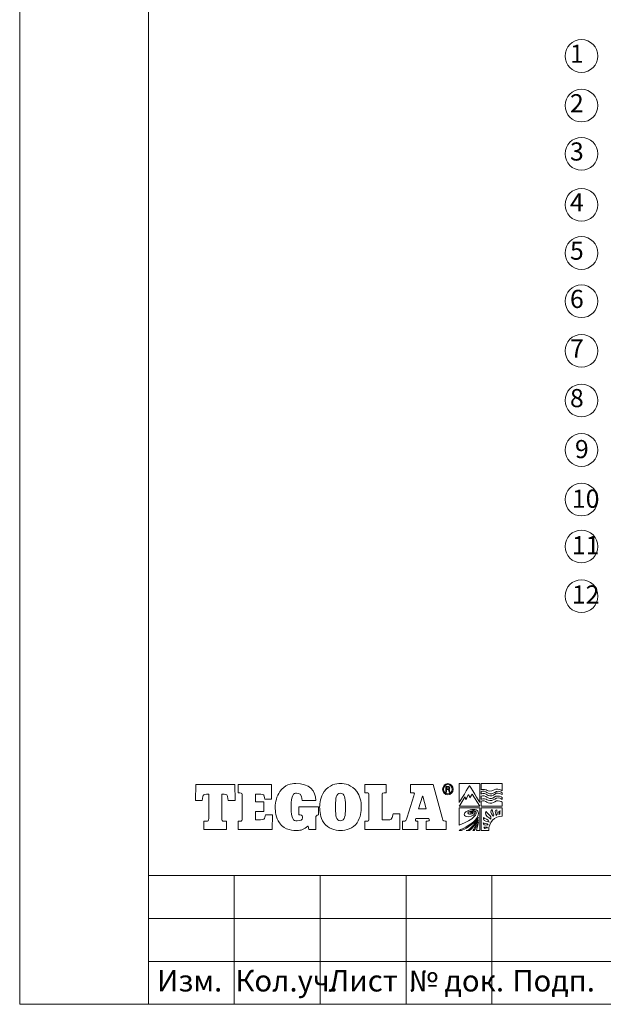
# Model space of a CAD drawing. Units: millimetres. Extents: x -6875 to 42256, y -7135 to -4552.
# Drawn here: x -4440 to -3828, y -7135 to -6103 of the extents above; entities that cross this region are included whole.
import ezdxf
from ezdxf.enums import TextEntityAlignment as Align

# ---------------------------------------------------------------- set-up
doc = ezdxf.new("R2010")
doc.units = ezdxf.units.MM
doc.layers.add('Поля', color=5, linetype='Continuous', lineweight=0, plot=False)
for name, color, linetype, lineweight in [('Рамка', 7, 'Continuous', 15), ('Тегола', 152, 'Continuous', 15), ('Текст', 7, 'Continuous', 15), ('ТеМа', 7, 'Continuous', 15), ('Флажок', 170, 'Continuous', 15)]:
    doc.layers.add(name, color=color, linetype=linetype, lineweight=lineweight)
doc.styles.add('ARIAL', font='mipgost.shx', dxfattribs={"oblique": 15, "height": 22.5})

# ---------------------------------------------------------------- blocks, each defined once
blk = doc.blocks.new('Логотипы')
at = {"layer": 'Тегола', "color": 152, "lineweight": 0}
for points, knots in [([(41413.9, -5707.5), (41413.9, -5707.5), (41413.5, -5724), (41413.5, -5724), (41413.5, -5724), (41413.5, -5724), (41420.8, -5724), (41420.8, -5724), (41420.8, -5724), (41420.8, -5724), (41421.5, -5720), (41421.5, -5720), (41421.5, -5720), (41421.9, -5718.3), (41422, -5717.7), (41425.1, -5717.7), (41425.1, -5717.7), (41425.1, -5717.7), (41427.5, -5717.7), (41427.5, -5717.7), (41427.5, -5717.7), (41427.5, -5717.7), (41427.5, -5743.2), (41427.5, -5743.2), (41427.5, -5743.2), (41427.5, -5745.4), (41426.8, -5745.9), (41425.1, -5745.9), (41425.1, -5745.9), (41425.1, -5745.9), (41422.5, -5745.9), (41422.5, -5745.9), (41422.5, -5745.9), (41422.5, -5745.9), (41422.5, -5754.5), (41422.5, -5754.5), (41422.5, -5754.5), (41422.5, -5754.5), (41446.2, -5754.5), (41446.2, -5754.5), (41446.2, -5754.5), (41446.2, -5754.5), (41446.2, -5745.9), (41446.2, -5745.9), (41446.2, -5745.9), (41446.2, -5745.9), (41443.6, -5745.9), (41443.6, -5745.9), (41443.6, -5745.9), (41441.3, -5745.9), (41441.3, -5744.6), (41441.3, -5743.2), (41441.3, -5743.2), (41441.3, -5743.2), (41441.3, -5717.7), (41441.3, -5717.7), (41441.3, -5717.7), (41441.3, -5717.7), (41443.7, -5717.7), (41443.7, -5717.7), (41443.7, -5717.7), (41446.6, -5717.7), (41446.9, -5718.1), (41447.2, -5720), (41447.2, -5720), (41447.2, -5720), (41448, -5724), (41448, -5724), (41448, -5724), (41448, -5724), (41455.3, -5724), (41455.3, -5724), (41455.3, -5724), (41455.3, -5724), (41454.9, -5707.5), (41454.9, -5707.5), (41454.9, -5707.5), (41454.9, -5707.5), (41413.9, -5707.5), (41413.9, -5707.5)], [0, 0, 0, 0, 0.05, 0.05, 0.05, 0.05, 0.1, 0.1, 0.1, 0.1, 0.15, 0.15, 0.15, 0.15, 0.2, 0.2, 0.2, 0.2, 0.25, 0.25, 0.25, 0.25, 0.3, 0.3, 0.3, 0.3, 0.35, 0.35, 0.35, 0.35, 0.4, 0.4, 0.4, 0.4, 0.45, 0.45, 0.45, 0.45, 0.5, 0.5, 0.5, 0.5, 0.55, 0.55, 0.55, 0.55, 0.6, 0.6, 0.6, 0.6, 0.65, 0.65, 0.65, 0.65, 0.7, 0.7, 0.7, 0.7, 0.75, 0.75, 0.75, 0.75, 0.8, 0.8, 0.8, 0.8, 0.85, 0.85, 0.85, 0.85, 0.9, 0.9, 0.9, 0.9, 0.95, 0.95, 0.95, 0.95, 1, 1, 1, 1]), ([(41486.4, -5741.8), (41485.8, -5743.4), (41485.1, -5744.3), (41481.9, -5744.3), (41481.9, -5744.3), (41481.9, -5744.3), (41476.4, -5744.3), (41476.4, -5744.3), (41476.4, -5744.3), (41476.4, -5744.3), (41476.4, -5735.8), (41476.4, -5735.8), (41476.4, -5735.8), (41476.4, -5735.8), (41485.4, -5735.8), (41485.4, -5735.8), (41485.4, -5735.8), (41485.4, -5735.8), (41485.4, -5725.6), (41485.4, -5725.6), (41485.4, -5725.6), (41485.4, -5725.6), (41476.4, -5725.6), (41476.4, -5725.6), (41476.4, -5725.6), (41476.4, -5725.6), (41476.4, -5717.7), (41476.4, -5717.7), (41476.4, -5717.7), (41476.4, -5717.7), (41482.2, -5717.7), (41482.2, -5717.7), (41482.2, -5717.7), (41484.8, -5717.7), (41485.4, -5718), (41485.8, -5719.7), (41485.8, -5719.7), (41486, -5720.5), (41486.2, -5722), (41486.2, -5722.6), (41486.2, -5722.6), (41486.2, -5722.6), (41493.5, -5722.6), (41493.5, -5722.6), (41493.5, -5722.6), (41493.5, -5722.6), (41493.5, -5707.5), (41493.5, -5707.5), (41493.5, -5707.5), (41493.5, -5707.5), (41458.3, -5707.5), (41458.3, -5707.5), (41458.3, -5707.5), (41458.3, -5707.5), (41458.3, -5716.1), (41458.3, -5716.1), (41458.3, -5716.1), (41458.3, -5716.1), (41460.2, -5716.1), (41460.2, -5716.1), (41460.2, -5716.1), (41462.6, -5716.1), (41462.5, -5717.5), (41462.5, -5718.8), (41462.5, -5718.8), (41462.5, -5718.8), (41462.5, -5743.2), (41462.5, -5743.2), (41462.5, -5743.2), (41462.5, -5744.6), (41462.7, -5745.9), (41460.2, -5745.9), (41460.2, -5745.9), (41460.2, -5745.9), (41458.3, -5745.9), (41458.3, -5745.9), (41458.3, -5745.9), (41458.3, -5745.9), (41458.3, -5754.5), (41458.3, -5754.5), (41458.3, -5754.5), (41458.3, -5754.5), (41493.9, -5754.5), (41493.9, -5754.5), (41493.9, -5754.5), (41493.9, -5754.5), (41494.2, -5739.2), (41494.2, -5739.2), (41494.2, -5739.2), (41494.2, -5739.2), (41486.9, -5739.2), (41486.9, -5739.2), (41486.9, -5739.2), (41486.9, -5740.1), (41486.6, -5741), (41486.4, -5741.8)], [0, 0, 0, 0, 0.041667, 0.041667, 0.041667, 0.041667, 0.083333, 0.083333, 0.083333, 0.083333, 0.125, 0.125, 0.125, 0.125, 0.166667, 0.166667, 0.166667, 0.166667, 0.208333, 0.208333, 0.208333, 0.208333, 0.25, 0.25, 0.25, 0.25, 0.291667, 0.291667, 0.291667, 0.291667, 0.333333, 0.333333, 0.333333, 0.333333, 0.375, 0.375, 0.375, 0.375, 0.416667, 0.416667, 0.416667, 0.416667, 0.458333, 0.458333, 0.458333, 0.458333, 0.5, 0.5, 0.5, 0.5, 0.541667, 0.541667, 0.541667, 0.541667, 0.583333, 0.583333, 0.583333, 0.583333, 0.625, 0.625, 0.625, 0.625, 0.666667, 0.666667, 0.666667, 0.666667, 0.708333, 0.708333, 0.708333, 0.708333, 0.75, 0.75, 0.75, 0.75, 0.791667, 0.791667, 0.791667, 0.791667, 0.833333, 0.833333, 0.833333, 0.833333, 0.875, 0.875, 0.875, 0.875, 0.916667, 0.916667, 0.916667, 0.916667, 0.958333, 0.958333, 0.958333, 0.958333, 1, 1, 1, 1]), ([(41522, -5739.3), (41522, -5739.3), (41523.3, -5739.3), (41523.3, -5739.3), (41523.3, -5739.3), (41526, -5739.3), (41525.9, -5740.5), (41525.9, -5742), (41525.9, -5742), (41525.9, -5742), (41525.9, -5742.3), (41525.9, -5742.3), (41525.9, -5742.3), (41525.9, -5744.4), (41523.6, -5745.4), (41520.3, -5745.4), (41520.3, -5745.4), (41516.2, -5745.4), (41514, -5744), (41514, -5731.1), (41514, -5731.1), (41514, -5717.8), (41516.2, -5716.5), (41519.7, -5716.5), (41519.7, -5716.5), (41521.6, -5716.5), (41525.3, -5717.1), (41525.6, -5724), (41525.6, -5724), (41525.6, -5724), (41539.8, -5724), (41539.8, -5724), (41539.8, -5724), (41539.8, -5714), (41532.9, -5706.3), (41518.7, -5706.3), (41518.7, -5706.3), (41514.1, -5706.3), (41507.1, -5707.6), (41502, -5714.9), (41502, -5714.9), (41498.8, -5719.6), (41497.2, -5725.9), (41497.2, -5731.1), (41497.2, -5731.1), (41497.2, -5735.4), (41497.9, -5742.3), (41501.6, -5747.7), (41501.6, -5747.7), (41507.3, -5755.7), (41517, -5755.6), (41519.8, -5755.6), (41519.8, -5755.6), (41524.4, -5755.6), (41527.6, -5754.6), (41531.4, -5750.9), (41531.4, -5750.9), (41531.4, -5750.9), (41531.7, -5750.9), (41531.7, -5750.9), (41531.7, -5750.9), (41531.7, -5750.9), (41532.5, -5754.5), (41532.5, -5754.5), (41532.5, -5754.5), (41532.5, -5754.5), (41539.8, -5754.5), (41539.8, -5754.5), (41539.8, -5754.5), (41539.8, -5754.5), (41539.8, -5742.2), (41539.8, -5742.2), (41539.8, -5742.2), (41539.8, -5740.2), (41540.4, -5739.5), (41542.7, -5739.3), (41542.7, -5739.3), (41542.7, -5739.3), (41542.7, -5730.7), (41542.7, -5730.7), (41542.7, -5730.7), (41542.7, -5730.7), (41522, -5730.7), (41522, -5730.7), (41522, -5730.7), (41522, -5730.7), (41522, -5739.3), (41522, -5739.3)], [0, 0, 0, 0, 0.045455, 0.045455, 0.045455, 0.045455, 0.090909, 0.090909, 0.090909, 0.090909, 0.136364, 0.136364, 0.136364, 0.136364, 0.181818, 0.181818, 0.181818, 0.181818, 0.227273, 0.227273, 0.227273, 0.227273, 0.272727, 0.272727, 0.272727, 0.272727, 0.318182, 0.318182, 0.318182, 0.318182, 0.363636, 0.363636, 0.363636, 0.363636, 0.409091, 0.409091, 0.409091, 0.409091, 0.454545, 0.454545, 0.454545, 0.454545, 0.5, 0.5, 0.5, 0.5, 0.545455, 0.545455, 0.545455, 0.545455, 0.590909, 0.590909, 0.590909, 0.590909, 0.636364, 0.636364, 0.636364, 0.636364, 0.681818, 0.681818, 0.681818, 0.681818, 0.727273, 0.727273, 0.727273, 0.727273, 0.772727, 0.772727, 0.772727, 0.772727, 0.818182, 0.818182, 0.818182, 0.818182, 0.863636, 0.863636, 0.863636, 0.863636, 0.909091, 0.909091, 0.909091, 0.909091, 0.954545, 0.954545, 0.954545, 0.954545, 1, 1, 1, 1]), ([(41565.6, -5706.3), (41561.3, -5706.3), (41553.6, -5707.7), (41548.5, -5714.9), (41548.5, -5714.9), (41544.6, -5720.5), (41543.8, -5726.8), (41543.8, -5731), (41543.8, -5731), (41543.8, -5735.2), (41544.4, -5742.1), (41548.2, -5747.4), (41548.2, -5747.4), (41552.6, -5753.6), (41559.9, -5755.6), (41565.6, -5755.6), (41565.6, -5755.6), (41571.4, -5755.6), (41578.8, -5753.6), (41583.1, -5747.4), (41583.1, -5747.4), (41586.8, -5742.1), (41587.5, -5735.2), (41587.5, -5731), (41587.5, -5731), (41587.5, -5725.2), (41585.8, -5719.1), (41582.8, -5714.9), (41582.8, -5714.9), (41577.7, -5707.7), (41570, -5706.3), (41565.6, -5706.3)], [0, 0, 0, 0, 0.125, 0.125, 0.125, 0.125, 0.25, 0.25, 0.25, 0.25, 0.375, 0.375, 0.375, 0.375, 0.5, 0.5, 0.5, 0.5, 0.625, 0.625, 0.625, 0.625, 0.75, 0.75, 0.75, 0.75, 0.875, 0.875, 0.875, 0.875, 1, 1, 1, 1]), ([(41614.9, -5744.3), (41614.9, -5744.3), (41609.3, -5744.3), (41609.3, -5744.3), (41609.3, -5744.3), (41609.3, -5744.3), (41609.3, -5717.6), (41609.3, -5717.6), (41609.3, -5717.6), (41609.3, -5717), (41609.4, -5716.1), (41611.3, -5716.1), (41611.3, -5716.1), (41611.3, -5716.1), (41613.7, -5716.1), (41613.7, -5716.1), (41613.7, -5716.1), (41613.7, -5716.1), (41613.7, -5707.5), (41613.7, -5707.5), (41613.7, -5707.5), (41613.7, -5707.5), (41591.2, -5707.5), (41591.2, -5707.5), (41591.2, -5707.5), (41591.2, -5707.5), (41591.2, -5716.1), (41591.2, -5716.1), (41591.2, -5716.1), (41591.2, -5716.1), (41593.1, -5716.1), (41593.1, -5716.1), (41593.1, -5716.1), (41594.8, -5716.1), (41595.4, -5716.6), (41595.4, -5718.8), (41595.4, -5718.8), (41595.4, -5718.8), (41595.4, -5743.2), (41595.4, -5743.2), (41595.4, -5743.2), (41595.4, -5745.4), (41594.8, -5745.9), (41593.1, -5745.9), (41593.1, -5745.9), (41593.1, -5745.9), (41591.2, -5745.9), (41591.2, -5745.9), (41591.2, -5745.9), (41591.2, -5745.9), (41591.2, -5754.5), (41591.2, -5754.5), (41591.2, -5754.5), (41591.2, -5754.5), (41627.9, -5754.5), (41627.9, -5754.5), (41627.9, -5754.5), (41627.9, -5754.5), (41627.9, -5738.1), (41627.9, -5738.1), (41627.9, -5738.1), (41627.9, -5738.1), (41620.7, -5738.1), (41620.7, -5738.1), (41620.7, -5738.1), (41619.7, -5745), (41618.6, -5744.3), (41614.9, -5744.3)], [0, 0, 0, 0, 0.058824, 0.058824, 0.058824, 0.058824, 0.117647, 0.117647, 0.117647, 0.117647, 0.176471, 0.176471, 0.176471, 0.176471, 0.235294, 0.235294, 0.235294, 0.235294, 0.294118, 0.294118, 0.294118, 0.294118, 0.352941, 0.352941, 0.352941, 0.352941, 0.411765, 0.411765, 0.411765, 0.411765, 0.470588, 0.470588, 0.470588, 0.470588, 0.529412, 0.529412, 0.529412, 0.529412, 0.588235, 0.588235, 0.588235, 0.588235, 0.647059, 0.647059, 0.647059, 0.647059, 0.705882, 0.705882, 0.705882, 0.705882, 0.764706, 0.764706, 0.764706, 0.764706, 0.823529, 0.823529, 0.823529, 0.823529, 0.882353, 0.882353, 0.882353, 0.882353, 0.941176, 0.941176, 0.941176, 0.941176, 1, 1, 1, 1]), ([(41675.5, -5745.9), (41673, -5745.9), (41672.7, -5744), (41672.1, -5741.9), (41672.1, -5741.9), (41672.1, -5741.9), (41662.8, -5707.5), (41662.8, -5707.5), (41662.8, -5707.5), (41662.8, -5707.5), (41639.1, -5707.5), (41639.1, -5707.5), (41639.1, -5707.5), (41639.1, -5707.5), (41639.1, -5716.1), (41639.1, -5716.1), (41639.1, -5716.1), (41639.1, -5716.1), (41641.6, -5716.1), (41641.6, -5716.1), (41641.6, -5716.1), (41642.2, -5716.1), (41643.1, -5716.3), (41643.1, -5717.1), (41643.1, -5717.1), (41643.1, -5717.6), (41642.9, -5718.1), (41642.5, -5719.3), (41642.5, -5719.3), (41642.5, -5719.3), (41635.6, -5741.7), (41635.6, -5741.7), (41635.6, -5741.7), (41634.6, -5744.8), (41634.3, -5745.9), (41631.6, -5745.9), (41631.6, -5745.9), (41631.6, -5745.9), (41630.6, -5745.9), (41630.6, -5745.9), (41630.6, -5745.9), (41630.6, -5745.9), (41630.6, -5754.5), (41630.6, -5754.5), (41630.6, -5754.5), (41630.6, -5754.5), (41646.9, -5754.5), (41646.9, -5754.5), (41646.9, -5754.5), (41646.9, -5754.5), (41646.9, -5745.9), (41646.9, -5745.9), (41646.9, -5745.9), (41646.9, -5745.9), (41646.2, -5745.9), (41646.2, -5745.9), (41646.2, -5745.9), (41643.9, -5745.9), (41644.3, -5744.5), (41644.4, -5743.8), (41644.4, -5743.8), (41644.4, -5743.8), (41644.6, -5743), (41644.6, -5743), (41644.6, -5743), (41644.6, -5743), (41658.3, -5743), (41658.3, -5743), (41658.3, -5743), (41658.9, -5744.3), (41658.8, -5744.7), (41658.8, -5744.8), (41658.8, -5744.8), (41658.8, -5745.4), (41658.3, -5745.9), (41657, -5745.9), (41657, -5745.9), (41657, -5745.9), (41655.4, -5745.9), (41655.4, -5745.9), (41655.4, -5745.9), (41655.4, -5745.9), (41655.4, -5754.5), (41655.4, -5754.5), (41655.4, -5754.5), (41655.4, -5754.5), (41676.5, -5754.5), (41676.5, -5754.5), (41676.5, -5754.5), (41676.5, -5754.5), (41676.5, -5745.9), (41676.5, -5745.9), (41676.5, -5745.9), (41676.5, -5745.9), (41675.5, -5745.9), (41675.5, -5745.9)], [0, 0, 0, 0, 0.041667, 0.041667, 0.041667, 0.041667, 0.083333, 0.083333, 0.083333, 0.083333, 0.125, 0.125, 0.125, 0.125, 0.166667, 0.166667, 0.166667, 0.166667, 0.208333, 0.208333, 0.208333, 0.208333, 0.25, 0.25, 0.25, 0.25, 0.291667, 0.291667, 0.291667, 0.291667, 0.333333, 0.333333, 0.333333, 0.333333, 0.375, 0.375, 0.375, 0.375, 0.416667, 0.416667, 0.416667, 0.416667, 0.458333, 0.458333, 0.458333, 0.458333, 0.5, 0.5, 0.5, 0.5, 0.541667, 0.541667, 0.541667, 0.541667, 0.583333, 0.583333, 0.583333, 0.583333, 0.625, 0.625, 0.625, 0.625, 0.666667, 0.666667, 0.666667, 0.666667, 0.708333, 0.708333, 0.708333, 0.708333, 0.75, 0.75, 0.75, 0.75, 0.791667, 0.791667, 0.791667, 0.791667, 0.833333, 0.833333, 0.833333, 0.833333, 0.875, 0.875, 0.875, 0.875, 0.916667, 0.916667, 0.916667, 0.916667, 0.958333, 0.958333, 0.958333, 0.958333, 1, 1, 1, 1]), ([(41678.2, -5706.5), (41675.2, -5706.5), (41672.7, -5709.1), (41672.7, -5712.4), (41672.7, -5712.4), (41672.7, -5715.6), (41675.2, -5718.2), (41678.2, -5718.2), (41678.2, -5718.2), (41681.2, -5718.2), (41683.7, -5715.6), (41683.7, -5712.4), (41683.7, -5712.4), (41683.7, -5709.1), (41681.2, -5706.5), (41678.2, -5706.5)], [0, 0, 0, 0, 0.25, 0.25, 0.25, 0.25, 0.5, 0.5, 0.5, 0.5, 0.75, 0.75, 0.75, 0.75, 1, 1, 1, 1]), ([(41678.2, -5717.2), (41675.7, -5717.2), (41673.7, -5715), (41673.7, -5712.4), (41673.7, -5712.4), (41673.7, -5709.7), (41675.7, -5707.5), (41678.2, -5707.5), (41678.2, -5707.5), (41680.7, -5707.5), (41682.8, -5709.7), (41682.8, -5712.4), (41682.8, -5712.4), (41682.8, -5715), (41680.7, -5717.2), (41678.2, -5717.2)], [0, 0, 0, 0, 0.25, 0.25, 0.25, 0.25, 0.5, 0.5, 0.5, 0.5, 0.75, 0.75, 0.75, 0.75, 1, 1, 1, 1]), ([(41679.3, -5712.5), (41679.9, -5712.3), (41680.2, -5711.7), (41680.2, -5711), (41680.2, -5711), (41680.2, -5709.5), (41679.1, -5709.4), (41678.5, -5709.4), (41678.5, -5709.4), (41678.5, -5709.4), (41676.1, -5709.4), (41676.1, -5709.4), (41676.1, -5709.4), (41676.1, -5709.4), (41676.1, -5715.3), (41676.1, -5715.3), (41676.1, -5715.3), (41676.1, -5715.3), (41676.8, -5715.3), (41676.8, -5715.3), (41676.8, -5715.3), (41676.8, -5715.3), (41676.8, -5712.8), (41676.8, -5712.8), (41676.8, -5712.8), (41676.8, -5712.8), (41678.4, -5712.8), (41678.4, -5712.8), (41678.4, -5712.8), (41679.3, -5712.8), (41679.3, -5713.5), (41679.4, -5714.1), (41679.4, -5714.1), (41679.4, -5714.9), (41679.4, -5715.1), (41679.6, -5715.3), (41679.6, -5715.3), (41679.6, -5715.3), (41680.3, -5715.3), (41680.3, -5715.3), (41680.3, -5715.3), (41680.1, -5715), (41680.1, -5714.7), (41680.1, -5713.9), (41680.1, -5713.9), (41680.1, -5713.3), (41680, -5712.8), (41679.3, -5712.5)], [0, 0, 0, 0, 0.083333, 0.083333, 0.083333, 0.083333, 0.166667, 0.166667, 0.166667, 0.166667, 0.25, 0.25, 0.25, 0.25, 0.333333, 0.333333, 0.333333, 0.333333, 0.416667, 0.416667, 0.416667, 0.416667, 0.5, 0.5, 0.5, 0.5, 0.583333, 0.583333, 0.583333, 0.583333, 0.666667, 0.666667, 0.666667, 0.666667, 0.75, 0.75, 0.75, 0.75, 0.833333, 0.833333, 0.833333, 0.833333, 0.916667, 0.916667, 0.916667, 0.916667, 1, 1, 1, 1]), ([(41678.4, -5712.1), (41678.4, -5712.1), (41676.8, -5712.1), (41676.8, -5712.1), (41676.8, -5712.1), (41676.8, -5712.1), (41676.8, -5710.1), (41676.8, -5710.1), (41676.8, -5710.1), (41676.8, -5710.1), (41678.3, -5710.1), (41678.3, -5710.1), (41678.3, -5710.1), (41679, -5710.1), (41679.5, -5710.3), (41679.5, -5711.1), (41679.5, -5711.1), (41679.5, -5712), (41678.8, -5712.1), (41678.4, -5712.1)], [0, 0, 0, 0, 0.2, 0.2, 0.2, 0.2, 0.4, 0.4, 0.4, 0.4, 0.6, 0.6, 0.6, 0.6, 0.8, 0.8, 0.8, 0.8, 1, 1, 1, 1]), ([(41700.9, -5708.5), (41700.9, -5708.5), (41711.9, -5726.4), (41711.8, -5726.4), (41711.8, -5726.4), (41711.8, -5726.4), (41711.8, -5706.3), (41711.8, -5706.3), (41711.8, -5706.3), (41711.8, -5706.3), (41690, -5706.3), (41690, -5706.3), (41690, -5706.3), (41690, -5706.3), (41690, -5726.4), (41690, -5726.4), (41690, -5726.4), (41690, -5726.4), (41701, -5708.6), (41700.9, -5708.5)], [0, 0, 0, 0, 0.2, 0.2, 0.2, 0.2, 0.4, 0.4, 0.4, 0.4, 0.6, 0.6, 0.6, 0.6, 0.8, 0.8, 0.8, 0.8, 1, 1, 1, 1]), ([(41713.3, -5706.3), (41713.3, -5706.3), (41713.3, -5713), (41713.3, -5713), (41713.3, -5713), (41713.9, -5712.8), (41715.3, -5712.3), (41716.7, -5712.6), (41716.7, -5712.6), (41719.5, -5713.1), (41719.4, -5714.1), (41722.1, -5714.3), (41722.1, -5714.3), (41725.7, -5714.6), (41725.5, -5713), (41728.4, -5712.3), (41728.4, -5712.3), (41731.6, -5711.6), (41734.4, -5713.3), (41735.2, -5713.9), (41735.2, -5713.9), (41735.2, -5713.9), (41735.2, -5706.3), (41735.2, -5706.3), (41735.2, -5706.3), (41735.2, -5706.3), (41713.3, -5706.3), (41713.3, -5706.3)], [0, 0, 0, 0, 0.142857, 0.142857, 0.142857, 0.142857, 0.285714, 0.285714, 0.285714, 0.285714, 0.428571, 0.428571, 0.428571, 0.428571, 0.571429, 0.571429, 0.571429, 0.571429, 0.714286, 0.714286, 0.714286, 0.714286, 0.857143, 0.857143, 0.857143, 0.857143, 1, 1, 1, 1]), ([(41729.2, -5714.7), (41726.5, -5715.9), (41725.3, -5717.9), (41722.1, -5717.1), (41722.1, -5717.1), (41719.5, -5716.5), (41719, -5715.2), (41716.1, -5714.5), (41716.1, -5714.5), (41715, -5714.3), (41713.8, -5714.7), (41713.3, -5714.9), (41713.3, -5714.9), (41713.3, -5714.9), (41713.3, -5717.2), (41713.3, -5717.2), (41713.3, -5717.2), (41713.9, -5717), (41715.4, -5716.6), (41716.7, -5717), (41716.7, -5717), (41719.5, -5717.9), (41719.5, -5718.7), (41722.1, -5719.2), (41722.1, -5719.2), (41725.7, -5720.1), (41726.8, -5717.8), (41729.3, -5716.6), (41729.3, -5716.6), (41731.4, -5715.7), (41734.4, -5717.4), (41735.2, -5717.9), (41735.2, -5717.9), (41735.2, -5717.9), (41735.2, -5716), (41735.2, -5716), (41735.2, -5716), (41734.3, -5715.5), (41731.2, -5713.9), (41729.2, -5714.7)], [0, 0, 0, 0, 0.1, 0.1, 0.1, 0.1, 0.2, 0.2, 0.2, 0.2, 0.3, 0.3, 0.3, 0.3, 0.4, 0.4, 0.4, 0.4, 0.5, 0.5, 0.5, 0.5, 0.6, 0.6, 0.6, 0.6, 0.7, 0.7, 0.7, 0.7, 0.8, 0.8, 0.8, 0.8, 0.9, 0.9, 0.9, 0.9, 1, 1, 1, 1]), ([(41570.8, -5733.3), (41570.8, -5739.2), (41570.4, -5745.4), (41565.6, -5745.4), (41565.6, -5745.4), (41560.9, -5745.4), (41560.5, -5739.2), (41560.5, -5733.3), (41560.5, -5733.3), (41560.5, -5733.3), (41560.5, -5728.7), (41560.5, -5728.7), (41560.5, -5728.7), (41560.5, -5722.7), (41560.9, -5716.5), (41565.6, -5716.5), (41565.6, -5716.5), (41570.1, -5716.5), (41570.8, -5721.8), (41570.8, -5728.8), (41570.8, -5728.8), (41570.8, -5728.8), (41570.8, -5733.3), (41570.8, -5733.3)], [0, 0, 0, 0, 0.166667, 0.166667, 0.166667, 0.166667, 0.333333, 0.333333, 0.333333, 0.333333, 0.5, 0.5, 0.5, 0.5, 0.666667, 0.666667, 0.666667, 0.666667, 0.833333, 0.833333, 0.833333, 0.833333, 1, 1, 1, 1]), ([(41647.6, -5732.8), (41647.6, -5732.8), (41651.7, -5719.7), (41651.7, -5719.7), (41651.7, -5719.7), (41651.7, -5719.7), (41652, -5719.7), (41652, -5719.7), (41652, -5719.7), (41652, -5719.7), (41655.6, -5732.8), (41655.6, -5732.8), (41655.6, -5732.8), (41655.6, -5732.8), (41647.6, -5732.8), (41647.6, -5732.8)], [0, 0, 0, 0, 0.25, 0.25, 0.25, 0.25, 0.5, 0.5, 0.5, 0.5, 0.75, 0.75, 0.75, 0.75, 1, 1, 1, 1]), ([(41699.9, -5718.1), (41698.8, -5719.9), (41696.9, -5723.6), (41696.9, -5723.6), (41696.9, -5723.6), (41696.9, -5723.6), (41696.3, -5720.2), (41696.3, -5720.2), (41696.3, -5720.2), (41696.3, -5720.3), (41690.1, -5730.2), (41690.1, -5730.2), (41690.1, -5730.2), (41690.1, -5730.2), (41711.8, -5730.3), (41711.8, -5730.2), (41711.8, -5730.2), (41711.8, -5730.2), (41703.8, -5717.4), (41703.8, -5717.4), (41703.8, -5717.4), (41703.8, -5717.4), (41701.4, -5721.2), (41701.4, -5721.2), (41701.4, -5721.2), (41700.8, -5719.7), (41699.9, -5718.1), (41699.9, -5718.1)], [0, 0, 0, 0, 0.142857, 0.142857, 0.142857, 0.142857, 0.285714, 0.285714, 0.285714, 0.285714, 0.428571, 0.428571, 0.428571, 0.428571, 0.571429, 0.571429, 0.571429, 0.571429, 0.714286, 0.714286, 0.714286, 0.714286, 0.857143, 0.857143, 0.857143, 0.857143, 1, 1, 1, 1]), ([(41728.5, -5719.8), (41725.8, -5721.1), (41725.3, -5722.6), (41722.1, -5721.9), (41722.1, -5721.9), (41719.5, -5721.3), (41719, -5720), (41716.1, -5719.3), (41716.1, -5719.3), (41715, -5719), (41713.8, -5719.5), (41713.3, -5719.7), (41713.3, -5719.7), (41713.3, -5719.7), (41713.3, -5722.9), (41713.3, -5722.9), (41713.3, -5722.9), (41713.9, -5722.7), (41715.3, -5722.2), (41716.7, -5722.5), (41716.7, -5722.5), (41719.5, -5723), (41719.5, -5723.6), (41722.1, -5724.2), (41722.1, -5724.2), (41725.3, -5725), (41726.5, -5722.6), (41729.1, -5721.8), (41729.1, -5721.8), (41731.9, -5720.9), (41734.3, -5722.5), (41735.2, -5723.1), (41735.2, -5723.1), (41735.2, -5723.1), (41735.2, -5721), (41735.2, -5721), (41735.2, -5721), (41734.3, -5720.5), (41730.9, -5718.7), (41728.5, -5719.8)], [0, 0, 0, 0, 0.1, 0.1, 0.1, 0.1, 0.2, 0.2, 0.2, 0.2, 0.3, 0.3, 0.3, 0.3, 0.4, 0.4, 0.4, 0.4, 0.5, 0.5, 0.5, 0.5, 0.6, 0.6, 0.6, 0.6, 0.7, 0.7, 0.7, 0.7, 0.8, 0.8, 0.8, 0.8, 0.9, 0.9, 0.9, 0.9, 1, 1, 1, 1]), ([(41729.2, -5724.6), (41726.5, -5725.8), (41725.5, -5727.4), (41722.1, -5727), (41722.1, -5727), (41719.5, -5726.7), (41719, -5725.1), (41716.1, -5724.4), (41716.1, -5724.4), (41715, -5724.2), (41713.8, -5724.6), (41713.3, -5724.8), (41713.3, -5724.8), (41713.3, -5724.8), (41713.3, -5730.2), (41713.3, -5730.2), (41713.3, -5730.2), (41713.3, -5730.2), (41735.2, -5730.2), (41735.2, -5730.2), (41735.2, -5730.2), (41735.2, -5730.2), (41735.2, -5725.9), (41735.2, -5725.9), (41735.2, -5725.9), (41734.3, -5725.4), (41731.2, -5723.8), (41729.2, -5724.6)], [0, 0, 0, 0, 0.142857, 0.142857, 0.142857, 0.142857, 0.285714, 0.285714, 0.285714, 0.285714, 0.428571, 0.428571, 0.428571, 0.428571, 0.571429, 0.571429, 0.571429, 0.571429, 0.714286, 0.714286, 0.714286, 0.714286, 0.857143, 0.857143, 0.857143, 0.857143, 1, 1, 1, 1]), ([(41690, -5750), (41706.3, -5743.6), (41709.4, -5737.9), (41707.6, -5735.8), (41707.6, -5735.8), (41707, -5735.1), (41705.9, -5734.7), (41704.4, -5734.8), (41704.4, -5734.8), (41701.1, -5734.9), (41697.4, -5737.1), (41699.7, -5738.1), (41699.7, -5738.1), (41700.2, -5738.3), (41701.5, -5738.5), (41702, -5738.4), (41702, -5738.4), (41704.5, -5738.1), (41705.3, -5736.9), (41704.7, -5736.5), (41704.7, -5736.5), (41704.4, -5736.3), (41703.6, -5736.2), (41702.9, -5736.5), (41702.9, -5736.5), (41702.5, -5736.7), (41702.4, -5737.2), (41703.6, -5737.2), (41703.6, -5737.2), (41700.8, -5737.7), (41700.9, -5736.5), (41702.2, -5735.9), (41702.2, -5735.9), (41703.9, -5735.2), (41705.8, -5735.4), (41706.4, -5736.2), (41706.4, -5736.2), (41707.8, -5738.1), (41703.7, -5741.1), (41699.5, -5741.2), (41699.5, -5741.2), (41697, -5741.3), (41695.6, -5740.2), (41695.4, -5739.2), (41695.4, -5739.2), (41695.1, -5736.2), (41700.1, -5733.4), (41705.4, -5733.6), (41705.4, -5733.6), (41707, -5733.6), (41708.9, -5734.3), (41709.7, -5735.4), (41709.7, -5735.4), (41711.5, -5737.7), (41709.3, -5741.5), (41708.9, -5742.1), (41708.9, -5742.1), (41705, -5748.1), (41694.4, -5753.7), (41690.1, -5755.6), (41690.1, -5755.6), (41690.1, -5755.6), (41692.6, -5755.6), (41692.6, -5755.6), (41692.6, -5755.6), (41695.1, -5754.6), (41704.3, -5750.2), (41710.2, -5741.9), (41710.2, -5741.9), (41709.5, -5745.1), (41704.5, -5751.4), (41699.1, -5755.6), (41699.1, -5755.6), (41699.1, -5755.6), (41697.4, -5755.6), (41697.4, -5755.6), (41697.4, -5755.6), (41697.4, -5755.6), (41701, -5755.6), (41701, -5755.6), (41701, -5755.6), (41703.3, -5753.6), (41706.5, -5750.5), (41710.4, -5744.3), (41710.4, -5744.3), (41709.4, -5747.4), (41706.9, -5752), (41704.5, -5755.6), (41704.5, -5755.6), (41704.5, -5755.6), (41705.9, -5755.6), (41705.9, -5755.6), (41705.9, -5755.6), (41706.6, -5754.6), (41709.2, -5749.9), (41710.3, -5746.5), (41710.3, -5746.5), (41709.9, -5748.5), (41708.5, -5754.2), (41708.2, -5755.6), (41708.2, -5755.6), (41708.2, -5755.6), (41711.9, -5755.6), (41711.9, -5755.6), (41711.9, -5755.6), (41711.9, -5755.6), (41711.9, -5731.8), (41711.9, -5731.8), (41711.9, -5731.8), (41711.9, -5731.8), (41690, -5731.8), (41690, -5731.8), (41690, -5731.8), (41690, -5731.8), (41689.9, -5750), (41690, -5750)], [0, 0, 0, 0, 0.034483, 0.034483, 0.034483, 0.034483, 0.068966, 0.068966, 0.068966, 0.068966, 0.103448, 0.103448, 0.103448, 0.103448, 0.137931, 0.137931, 0.137931, 0.137931, 0.172414, 0.172414, 0.172414, 0.172414, 0.206897, 0.206897, 0.206897, 0.206897, 0.241379, 0.241379, 0.241379, 0.241379, 0.275862, 0.275862, 0.275862, 0.275862, 0.310345, 0.310345, 0.310345, 0.310345, 0.344828, 0.344828, 0.344828, 0.344828, 0.37931, 0.37931, 0.37931, 0.37931, 0.413793, 0.413793, 0.413793, 0.413793, 0.448276, 0.448276, 0.448276, 0.448276, 0.482759, 0.482759, 0.482759, 0.482759, 0.517241, 0.517241, 0.517241, 0.517241, 0.551724, 0.551724, 0.551724, 0.551724, 0.586207, 0.586207, 0.586207, 0.586207, 0.62069, 0.62069, 0.62069, 0.62069, 0.655172, 0.655172, 0.655172, 0.655172, 0.689655, 0.689655, 0.689655, 0.689655, 0.724138, 0.724138, 0.724138, 0.724138, 0.758621, 0.758621, 0.758621, 0.758621, 0.793103, 0.793103, 0.793103, 0.793103, 0.827586, 0.827586, 0.827586, 0.827586, 0.862069, 0.862069, 0.862069, 0.862069, 0.896552, 0.896552, 0.896552, 0.896552, 0.931034, 0.931034, 0.931034, 0.931034, 0.965517, 0.965517, 0.965517, 0.965517, 1, 1, 1, 1]), ([(41713.3, -5755.6), (41713.3, -5755.6), (41721, -5755.6), (41721, -5755.6), (41721, -5755.6), (41721, -5747.3), (41727.3, -5740.5), (41735.1, -5740.5), (41735.1, -5740.5), (41735.1, -5740.5), (41735.2, -5740.5), (41735.2, -5740.5), (41735.2, -5740.5), (41735.2, -5740.5), (41735.2, -5731.8), (41735.2, -5731.8), (41735.2, -5731.8), (41735.2, -5731.8), (41713.3, -5731.8), (41713.3, -5731.8), (41713.3, -5731.8), (41713.3, -5731.8), (41713.3, -5755.6), (41713.3, -5755.6)], [0, 0, 0, 0, 0.166667, 0.166667, 0.166667, 0.166667, 0.333333, 0.333333, 0.333333, 0.333333, 0.5, 0.5, 0.5, 0.5, 0.666667, 0.666667, 0.666667, 0.666667, 0.833333, 0.833333, 0.833333, 0.833333, 1, 1, 1, 1]), ([(41717.7, -5736.9), (41717.7, -5736.9), (41718.3, -5735.3), (41718.3, -5735.3), (41718.3, -5735.3), (41719.2, -5738.3), (41724.6, -5739.7), (41723.1, -5743.8), (41723.1, -5743.8), (41721.6, -5741.6), (41717, -5740.6), (41717.7, -5736.9)], [0, 0, 0, 0, 0.333333, 0.333333, 0.333333, 0.333333, 0.666667, 0.666667, 0.666667, 0.666667, 1, 1, 1, 1]), ([(41723.7, -5734.6), (41723.7, -5734.6), (41724.6, -5733.6), (41724.6, -5733.6), (41724.6, -5733.6), (41724.4, -5736.1), (41727.7, -5738.4), (41725.6, -5741.1), (41725.6, -5741.1), (41725.1, -5739.1), (41722.2, -5737.2), (41723.7, -5734.6)], [0, 0, 0, 0, 0.333333, 0.333333, 0.333333, 0.333333, 0.666667, 0.666667, 0.666667, 0.666667, 1, 1, 1, 1]), ([(41728.6, -5734.4), (41728.6, -5734.4), (41729.5, -5733.8), (41729.5, -5733.8), (41729.5, -5733.8), (41728.9, -5735.6), (41731, -5738.3), (41728.8, -5739.8), (41728.8, -5739.8), (41728.8, -5738.2), (41727, -5736), (41728.6, -5734.4)], [0, 0, 0, 0, 0.333333, 0.333333, 0.333333, 0.333333, 0.666667, 0.666667, 0.666667, 0.666667, 1, 1, 1, 1]), ([(41732.4, -5735.3), (41732.4, -5735.3), (41733.1, -5735), (41733.1, -5735), (41733.1, -5735), (41732.4, -5736.2), (41733.5, -5738.3), (41731.8, -5739), (41731.8, -5739), (41732.1, -5737.9), (41731.1, -5736.1), (41732.4, -5735.3)], [0, 0, 0, 0, 0.333333, 0.333333, 0.333333, 0.333333, 0.666667, 0.666667, 0.666667, 0.666667, 1, 1, 1, 1]), ([(41721.4, -5746.7), (41719.7, -5745.5), (41716.1, -5746.4), (41715.4, -5743.3), (41715.4, -5743.3), (41715.4, -5743.3), (41715.4, -5741.9), (41715.4, -5741.9), (41715.4, -5741.9), (41717, -5743.9), (41721.1, -5743), (41721.4, -5746.7)], [0, 0, 0, 0, 0.333333, 0.333333, 0.333333, 0.333333, 0.666667, 0.666667, 0.666667, 0.666667, 1, 1, 1, 1]), ([(41720.4, -5749.8), (41718.9, -5749.4), (41716.4, -5750.7), (41715.4, -5748.6), (41715.4, -5748.6), (41715.4, -5748.6), (41715.1, -5747.6), (41715.1, -5747.6), (41715.1, -5747.6), (41716.6, -5748.7), (41719.5, -5747.2), (41720.4, -5749.8)], [0, 0, 0, 0, 0.333333, 0.333333, 0.333333, 0.333333, 0.666667, 0.666667, 0.666667, 0.666667, 1, 1, 1, 1]), ([(41716.2, -5752.9), (41716.2, -5752.9), (41715.8, -5752.2), (41715.8, -5752.2), (41715.8, -5752.2), (41717, -5752.7), (41718.8, -5751.2), (41719.8, -5752.8), (41719.8, -5752.8), (41718.7, -5752.7), (41717.2, -5754.1), (41716.2, -5752.9)], [0, 0, 0, 0, 0.333333, 0.333333, 0.333333, 0.333333, 0.666667, 0.666667, 0.666667, 0.666667, 1, 1, 1, 1])]:
    blk.add_open_spline(points, degree=3, knots=knots, dxfattribs=at)

msp = doc.modelspace()

# ---------------------------------------------------------------- linework, layer by layer
at = {"layer": 'Поля', "lineweight": 9}
for points in [[(-4440.208, -4551.786), (-4440.208, -7134.786)], [(-4305.208, -7134.786), (-4440.208, -7134.786)]]:
    msp.add_lwpolyline(points, dxfattribs=at)
at = {"layer": 'Рамка', "lineweight": 9}
msp.add_line((-2640.208, -7134.786), (-4305.208, -7134.786), dxfattribs=at)
for points in [[(-4305.208, -4551.786), (-4305.208, -7134.786)], [(-4305.208, -6999.786), (-2640.208, -6999.786)], [(-4215.208, -6999.786), (-4215.208, -7134.786)], [(-4125.208, -6999.786), (-4125.208, -7134.786)], [(-4035.208, -6999.786), (-4035.208, -7134.786)], [(-3945.208, -6999.786), (-3945.208, -7134.786)], [(-4305.208, -7044.786), (-3720.208, -7044.786)], [(-4305.208, -7089.786), (-3720.208, -7089.786)]]:
    msp.add_lwpolyline(points, dxfattribs=at)
at = {"layer": 'Флажок', "lineweight": 9}
for centre in [(-3851.262, -6141.238), (-3851.262, -6193.193), (-3851.262, -6243.736), (-3851.262, -6297.101), (-3851.262, -6347.645), (-3851.262, -6398.189), (-3851.262, -6450.143), (-3851.262, -6502.098), (-3851.262, -6554.052), (-3851.262, -6606.006), (-3851.262, -6655.14), (-3851.262, -6707.094)]:
    msp.add_circle(centre, 17.159, dxfattribs=at)

# ---------------------------------------------------------------- block references
at = {"layer": 'ТеМа', "lineweight": 9}
msp.add_blockref('Логотипы', (-45669.545, -1197.086), dxfattribs=at)

# ---------------------------------------------------------------- texts
at = {"layer": 'Текст', "lineweight": 9, "style": 'ARIAL', "oblique": 15}
for s, p in [('1', (-3856.105, -6141.238)), ('2', (-3856.105, -6193.193)), ('3', (-3856.105, -6243.736)), ('4', (-3856.105, -6297.101)), ('5', (-3856.105, -6347.645)), ('6', (-3856.105, -6398.189)), ('7', (-3856.105, -6450.143)), ('8', (-3856.105, -6502.098))]:
    msp.add_text(s, height=19, dxfattribs=at).set_placement(p, align=Align.MIDDLE)
for s, p in [('Изм.', (-4296.307, -7121.34)), ('Кол.уч.', (-4214.048, -7121.34)), ('Лист', (-4116.307, -7121.34)), ('№ док.', (-4032.343, -7121.34)), ('Подп.', (-3923.635, -7121.34))]:
    msp.add_text(s, height=22.5, dxfattribs=at).set_placement(p)
at = {"layer": 'Текст', "lineweight": 9, "char_height": 19, "attachment_point": 1, "style": 'ARIAL'}
for s, insert in [('{\\T0.85;9}', (-3858.065, -6543.575)), ('{\\T0.85;10}', (-3861.223, -6595.53)), ('{\\T0.85;11}', (-3861.223, -6644.292)), ('{\\T0.85;12}', (-3861.223, -6695.879))]:
    msp.add_mtext_dynamic_manual_height_columns(s, width=31.08384, gutter_width=12.5, heights=[0], dxfattribs=dict(at, insert=insert))

doc.saveas('drawing.dxf')
